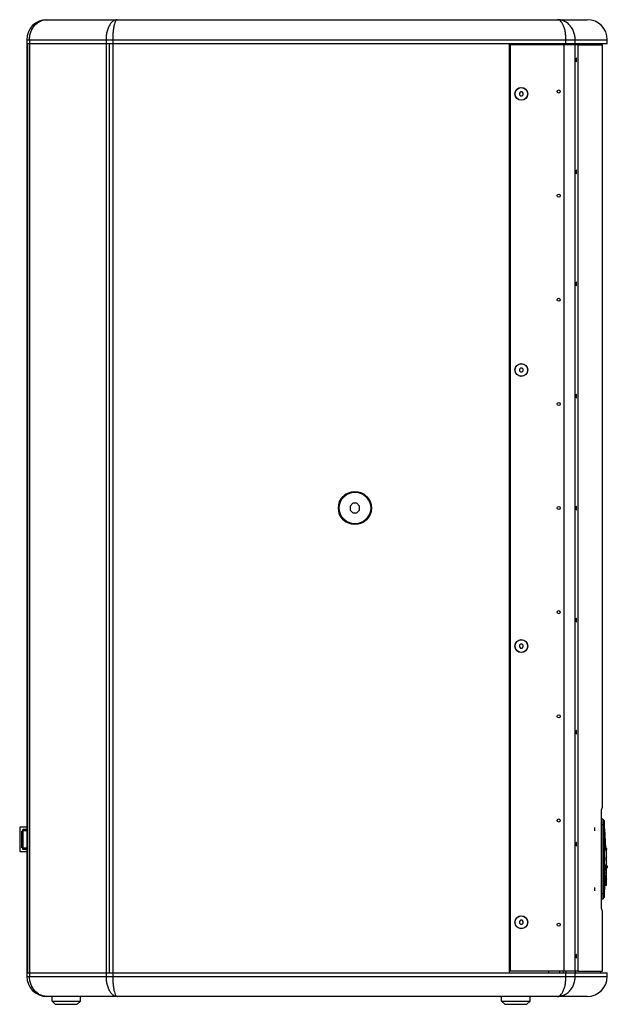
# Model space of a CAD drawing. Units: millimetres. Extents: x 0 to 3048, y 0 to 2286.
# Drawn here: x 1854 to 2227, y 878 to 1502 of the extents above; entities that cross this region are included whole.
import ezdxf

# ---------------------------------------------------------------- set-up
doc = ezdxf.new("R2010")
doc.units = ezdxf.units.MM
doc.header["$LTSCALE"] = 167.64
doc.layers.get('0').update_dxf_attribs({"linetype": 'CONTINUOUS'})

msp = doc.modelspace()

# ---------------------------------------------------------------- linework, layer by layer
at = {"color": 7, "linetype": 'Continuous'}
for p, q in [((1871.47, 1501.63), (2214.07, 1501.63)), ((1858.77, 1488.93), (1858.77, 895.33)), ((1858.77, 1486.63), (2226.77, 1486.63)), ((1859.23, 1486.63), (1859.23, 897.63)), ((1910.96, 1486.63), (1910.96, 897.63)), ((2164.77, 897.63), (2164.77, 1486.63)), ((2165.27, 1485.63), (2165.27, 898.63)), ((2208.01, 1485.63), (2165.27, 1485.63)), ((2189.77, 1485.63), (2189.77, 1486.63)), ((2196.77, 1485.63), (2196.77, 1486.63)), ((2202.77, 1486.13), (2196.77, 1486.13)), ((2202.77, 1486.13), (2202.77, 1485.63)), ((2204.77, 1486.63), (2204.77, 1485.63)), ((2208.01, 1485.63), (2208.01, 898.63)), ((2222.77, 1485.63), (2222.77, 1486.63)), ((2226.77, 1486.63), (2226.77, 1488.93)), ((2171.76, 1455.88), (2171.02, 1455.15)), ((2171.02, 1455.15), (2171.02, 1454.11)), ((2171.02, 1454.11), (2171.76, 1453.38)), ((2172.79, 1455.88), (2171.76, 1455.88)), ((2173.52, 1455.15), (2172.79, 1455.88)), ((2172.79, 1453.38), (2173.52, 1454.11)), ((2173.52, 1454.11), (2173.52, 1455.15)), ((2171.76, 1453.38), (2172.79, 1453.38)), ((2171.76, 1280.88), (2171.02, 1280.15)), ((2171.02, 1280.15), (2171.02, 1279.11)), ((2172.79, 1280.88), (2171.76, 1280.88)), ((2173.52, 1280.15), (2172.79, 1280.88)), ((2173.52, 1279.11), (2173.52, 1280.15)), ((2171.02, 1279.11), (2171.76, 1278.38)), ((2171.76, 1278.38), (2172.79, 1278.38)), ((2172.79, 1278.38), (2173.52, 1279.11)), ((2065.53, 1195.13), (2063.77, 1193.37)), ((2063.77, 1193.37), (2063.77, 1190.89)), ((2068.02, 1195.13), (2065.53, 1195.13)), ((2069.77, 1193.37), (2068.02, 1195.13)), ((2069.77, 1190.89), (2069.77, 1193.37)), ((2063.77, 1190.89), (2065.53, 1189.13)), ((2065.53, 1189.13), (2068.02, 1189.13)), ((2068.02, 1189.13), (2069.77, 1190.89)), ((2171.76, 1105.88), (2171.02, 1105.15)), ((2171.02, 1105.15), (2171.02, 1104.11)), ((2172.79, 1105.88), (2171.76, 1105.88)), ((2173.52, 1105.15), (2172.79, 1105.88)), ((2173.52, 1104.11), (2173.52, 1105.15)), ((2171.02, 1104.11), (2171.76, 1103.38)), ((2171.76, 1103.38), (2172.79, 1103.38)), ((2172.79, 1103.38), (2173.52, 1104.11)), ((2223.87, 995.03), (2223.14, 995.03)), ((2223.87, 995.03), (2224.87, 994.03)), ((2223.87, 995.03), (2223.87, 944.23)), ((2224.87, 994.03), (2224.87, 945.23)), ((1858.77, 989.83), (1854.27, 989.83)), ((1854.27, 989.83), (1854.27, 974.43)), ((1855.67, 987.4), (1856.26, 987.4)), ((1855.67, 976.86), (1855.67, 987.4)), ((1856.26, 988.46), (1858.77, 988.46)), ((1856.26, 987.4), (1856.26, 988.46)), ((1858.77, 988.43), (1856.27, 988.43)), ((1856.27, 988.43), (1856.27, 975.83)), ((1858.77, 988.21), (1856.27, 988.21)), ((1858.77, 987.67), (1856.27, 987.67)), ((1854.27, 974.43), (1858.77, 974.43)), ((1856.26, 976.86), (1855.67, 976.86)), ((1856.26, 975.8), (1856.26, 976.86)), ((1858.77, 975.8), (1856.26, 975.8)), ((1858.77, 976.59), (1856.27, 976.59)), ((1858.77, 976.05), (1856.27, 976.05)), ((1858.77, 975.83), (1856.27, 975.83)), ((2225.02, 975.53), (2226.33, 975.53)), ((2225.72, 976.56), (2226.08, 976.56)), ((2226.33, 975.24), (2226.07, 975.53)), ((2226.33, 975.24), (2226.08, 974.95)), ((2226.33, 974.66), (2226.08, 974.95)), ((2226.33, 974.66), (2226.08, 974.38)), ((2226.33, 974.09), (2226.08, 974.38)), ((2226.33, 974.09), (2226.08, 973.8)), ((2226.33, 973.51), (2226.08, 973.8)), ((2226.33, 973.51), (2226.08, 973.22)), ((2226.33, 976.56), (2226.32, 976.56)), ((2226.33, 967.74), (2226.33, 976.56)), ((2226.33, 972.93), (2226.08, 973.22)), ((2226.33, 972.93), (2226.08, 972.65)), ((2226.33, 972.36), (2226.08, 972.65)), ((2226.33, 972.36), (2226.08, 972.07)), ((2226.33, 971.78), (2226.08, 972.07)), ((2226.33, 971.78), (2226.08, 971.49)), ((2226.33, 971.2), (2226.08, 971.49)), ((2226.33, 971.2), (2226.08, 970.92)), ((2226.33, 970.63), (2226.08, 970.92)), ((2226.33, 970.63), (2226.08, 970.34)), ((2226.33, 970.05), (2226.08, 970.34)), ((2226.33, 970.05), (2226.08, 969.76)), ((2226.33, 969.47), (2226.08, 969.76)), ((2226.33, 969.47), (2226.08, 969.19)), ((2226.33, 968.9), (2226.08, 969.19)), ((2226.33, 968.9), (2226.08, 968.61)), ((2226.33, 968.32), (2226.08, 968.61)), ((2226.33, 968.32), (2226.08, 968.03)), ((2226.33, 967.74), (2226.08, 968.03)), ((2226.33, 967.74), (2226.08, 967.46)), ((2226.33, 967.17), (2226.08, 967.46)), ((2226.33, 959.34), (2226.33, 967.71)), ((2225.07, 966.05), (2226.33, 966.05)), ((2226.16, 965.39), (2225.62, 965.39)), ((2226.33, 967.17), (2226.08, 966.88)), ((2226.33, 966.59), (2226.08, 966.88)), ((2226.33, 966.59), (2226.08, 966.3)), ((2226.29, 966.05), (2226.08, 966.3)), ((2226.68, 965.35), (2226.33, 965.35)), ((2226.33, 964.12), (2226.66, 964.12)), ((2226.68, 965.35), (2226.68, 964.13)), ((2225.26, 959.34), (2226.3, 959.34)), ((2225.42, 959.33), (2226.18, 959.33)), ((2226.17, 959), (2225.65, 959)), ((2225.66, 959.3), (2226.17, 959.3)), ((2225.66, 959.26), (2226.22, 959.26)), ((2226.33, 959.3), (2226.33, 959.33)), ((2226.33, 953.18), (2226.33, 959.3)), ((2225.31, 953.17), (2226.08, 953.17)), ((2226.15, 953.17), (2226.08, 953.17)), ((2223.87, 944.23), (2223.14, 944.23)), ((2223.87, 944.23), (2224.87, 945.23)), ((2171.76, 930.88), (2171.02, 930.15)), ((2171.02, 930.15), (2171.02, 929.11)), ((2172.79, 930.88), (2171.76, 930.88)), ((2173.52, 930.15), (2172.79, 930.88)), ((2173.52, 929.11), (2173.52, 930.15)), ((2171.02, 929.11), (2171.76, 928.38)), ((2171.76, 928.38), (2172.79, 928.38)), ((2172.79, 928.38), (2173.52, 929.11)), ((2208.01, 898.63), (2165.27, 898.63)), ((2189.77, 897.63), (2189.77, 898.63)), ((2196.77, 897.63), (2196.77, 898.63)), ((2198.77, 898.63), (2198.77, 897.63)), ((2222.77, 897.63), (2222.77, 898.63)), ((1858.77, 897.63), (2226.77, 897.63)), ((2226.77, 895.33), (2226.77, 897.63)), ((2214.07, 882.63), (1871.47, 882.63)), ((1874.77, 879.63), (1874.77, 882.63)), ((1892.77, 879.63), (1892.77, 882.63)), ((2159.77, 879.63), (2159.77, 882.63)), ((2177.77, 879.63), (2177.77, 882.63)), ((1876.77, 877.63), (1874.77, 879.63)), ((1874.77, 879.63), (1892.77, 879.63)), ((1876.77, 877.63), (1890.77, 877.63)), ((1890.77, 877.63), (1892.77, 879.63)), ((2159.77, 879.63), (2177.77, 879.63)), ((2161.77, 877.63), (2159.77, 879.63)), ((2161.77, 877.63), (2175.77, 877.63)), ((2175.77, 877.63), (2177.77, 879.63))]:
    msp.add_line(p, q, dxfattribs=at)
at = {"color": 9, "linetype": 'Continuous'}
for p, q in [((1858.77, 1488.93), (2226.77, 1488.93)), ((1860.53, 1488.93), (1860.53, 895.33)), ((1909.02, 1488.93), (1909.02, 895.33)), ((1913.26, 1488.93), (1913.26, 895.33)), ((2199.27, 1485.63), (2199.27, 898.63)), ((2200.56, 1486.63), (2200.56, 1488.93)), ((2206.15, 1485.63), (2206.15, 898.63)), ((2206.41, 1486.63), (2206.41, 1488.93)), ((2210.92, 1486.63), (2210.92, 1485.63)), ((2223.14, 991.53), (2224.87, 991.53)), ((2224.87, 947.73), (2223.14, 947.73)), ((2200.63, 897.63), (2200.63, 898.63)), ((2206.63, 897.63), (2206.63, 898.63)), ((1858.77, 895.33), (2226.77, 895.33)), ((2200.56, 895.33), (2200.56, 897.63)), ((2206.41, 895.33), (2206.41, 897.63))]:
    msp.add_line(p, q, dxfattribs=at)
at = {"color": 3, "linetype": 'Continuous'}
for p, q in [((2208.01, 1485.63), (2223.77, 1485.63)), ((2223.77, 1002.42), (2223.77, 1485.63)), ((2223.14, 940.84), (2223.14, 998.43)), ((2223.77, 898.63), (2223.77, 936.84)), ((2208.01, 898.63), (2223.77, 898.63))]:
    msp.add_line(p, q, dxfattribs=at)
at = {"color": 2, "linetype": 'Continuous'}
for p, q in [((2218.87, 987.5), (2218.87, 989.76)), ((2218.87, 949.5), (2218.87, 951.76))]:
    msp.add_line(p, q, dxfattribs=at)
at = {"color": 7, "linetype": 'Continuous'}
for centre, radius in [((2172.27, 1454.63), 4.1), ((2172.27, 1454.63), 4), ((2172.27, 1279.63), 4.1), ((2172.27, 1279.63), 4), ((2066.77, 1192.13), 10.5), ((2066.77, 1192.13), 10), ((2172.27, 1104.63), 4.1), ((2172.27, 1104.63), 4), ((2172.27, 929.63), 4.1), ((2172.27, 929.63), 4)]:
    msp.add_circle(centre, radius, dxfattribs=at)
at = {"color": 2, "linetype": 'Continuous'}
for centre in [(2195.99, 1456.13), (2195.99, 1390.13), (2195.99, 1324.13), (2195.99, 1258.13), (2195.99, 1192.13), (2195.99, 1126.13), (2195.99, 1060.13), (2195.99, 994.13), (2195.99, 928.13)]:
    msp.add_circle(centre, 0.977, dxfattribs=at)
at = {"color": 7, "linetype": 'Continuous'}
for centre, radius, start, end in [((1871.47, 1488.93), 12.7, 90, 180), ((2214.07, 1488.93), 12.7, 0, 90), ((1974.88, 969.63), 251, 1.34724, 5.12006), ((1974.88, 969.63), 251, 359.0311, 359.18277), ((1974.88, 969.63), 251, 354.87994, 356.93545), ((1974.88, 969.63), 251, 357.39341, 357.63972), ((1871.47, 895.33), 12.7, 180, 270), ((2214.07, 895.33), 12.7, 270, 360)]:
    msp.add_arc(centre, radius, start, end, dxfattribs=at)
at = {"color": 3, "linetype": 'Continuous'}
for centre, start, end in [((2220.87, 1003.37), 322.48982, 343.74596), ((2220.87, 935.89), 16.25399, 37.51016)]:
    msp.add_arc(centre, 3, start, end, dxfattribs=at)
at = {"color": 9, "linetype": 'Continuous'}
for points, start_tangent, end_tangent in [([(1860.53, 1488.93), (1860.8, 1491.72), (1861.59, 1494.38), (1862.88, 1496.79), (1864.6, 1498.81), (1866.68, 1500.35), (1869.02, 1501.31), (1871.47, 1501.63)], (-0.000234, 18.555484), (18.55548, 0.011939)), ([(1916.03, 1501.63), (1914.46, 1501.31), (1912.96, 1500.35), (1911.63, 1498.81), (1910.52, 1496.79), (1909.7, 1494.38), (1909.19, 1491.72), (1909.02, 1488.93)], (-15.776078, -0.015784), (-0.003739, -15.776086)), ([(1916.03, 1501.63), (1915.41, 1501.31), (1914.82, 1500.35), (1914.29, 1498.81), (1913.85, 1496.79), (1913.53, 1494.38), (1913.33, 1491.72)], (-10.622271, -0.026544), (-0.520471, -10.611158)), ([(2200.56, 1488.93), (2200.44, 1491.62), (2200.08, 1494.23), (2199.48, 1496.62), (2198.65, 1498.68), (2197.62, 1500.28), (2196.45, 1501.29), (2195.21, 1501.63)], (-0.000943, 14.742212), (-14.7422, 0.018939)), ([(2206.41, 1488.93), (2206.16, 1491.63), (2205.39, 1494.23), (2204.13, 1496.62), (2202.4, 1498.68), (2200.25, 1500.28), (2197.8, 1501.29), (2195.21, 1501.63)], (-0.009182, 18.752782), (-18.75278, 0.011641)), ([(1913.33, 1491.72), (1913.3, 1491.12)], (-0.029302, -0.59739), (-0.022879, -0.597664)), ([(1913.3, 1491.12), (1913.26, 1488.93)], (-0.083842, -2.190145), (-0.000058, -2.191442)), ([(1871.47, 882.63), (1869.02, 882.96), (1866.68, 883.91), (1864.6, 885.45), (1862.88, 887.48), (1861.59, 889.88), (1860.8, 892.54), (1860.53, 895.33)], (-18.55548, 0.011853), (0.000234, 18.555484)), ([(1909.02, 895.33), (1909.19, 892.54), (1909.7, 889.88), (1910.52, 887.48), (1911.63, 885.45), (1912.96, 883.91), (1914.46, 882.96), (1916.03, 882.63)], (0.00374, -15.776085), (15.776078, -0.015898)), ([(1913.26, 895.33), (1913.3, 893.14)], (0.000058, -2.191442), (0.083842, -2.190145)), ([(1913.3, 893.14), (1913.33, 892.54)], (0.022879, -0.597663), (0.029302, -0.597389)), ([(1913.33, 892.54), (1913.53, 889.88), (1913.85, 887.48), (1914.29, 885.45), (1914.82, 883.91), (1915.41, 882.96), (1916.03, 882.63)], (0.520471, -10.611159), (10.622272, -0.026734)), ([(2195.21, 882.63), (2197.79, 882.97), (2200.25, 883.98), (2202.4, 885.58), (2204.13, 887.64), (2205.39, 890.03), (2206.16, 892.63), (2206.41, 895.33)], (18.752792, 0.011458), (0.008931, 18.752793)), ([(2195.21, 882.63), (2196.45, 882.97), (2197.62, 883.98), (2198.65, 885.59), (2199.48, 887.65), (2200.08, 890.04), (2200.44, 892.64), (2200.56, 895.33)], (14.742274, 0.018643), (0.000902, 14.742286))]:
    msp.add_spline(points, degree=3, dxfattribs=dict(at, start_tangent=start_tangent, end_tangent=end_tangent))
at = {"color": 2, "linetype": 'Continuous'}
for points, start_tangent, end_tangent in [([(2207.08, 1477.26), (2206.95, 1477.05), (2206.88, 1476.48), (2206.88, 1475.78), (2206.95, 1475.22), (2207.08, 1475)], (-2.332607, 0), (2.332607, 0)), ([(2207.08, 1475), (2207.2, 1475.22), (2207.28, 1475.78), (2207.28, 1476.48), (2207.2, 1477.05), (2207.08, 1477.26)], (2.332607, 0), (-2.332607, 0)), ([(2207.08, 1406.26), (2206.95, 1406.05), (2206.88, 1405.48), (2206.88, 1404.78), (2206.95, 1404.22), (2207.08, 1404)], (-2.332607, 0), (2.332607, 0)), ([(2207.08, 1404), (2207.2, 1404.22), (2207.28, 1404.78), (2207.28, 1405.48), (2207.2, 1406.05), (2207.08, 1406.26)], (2.332607, 0), (-2.332607, 0)), ([(2207.08, 1335.26), (2206.95, 1335.05), (2206.88, 1334.48), (2206.88, 1333.78), (2206.95, 1333.22), (2207.08, 1333)], (-2.332607, 0), (2.332607, 0)), ([(2207.08, 1333), (2207.2, 1333.22), (2207.28, 1333.78), (2207.28, 1334.48), (2207.2, 1335.05), (2207.08, 1335.26)], (2.332607, 0), (-2.332607, 0)), ([(2207.08, 1264.26), (2206.95, 1264.05), (2206.88, 1263.48), (2206.88, 1262.78), (2206.95, 1262.22), (2207.08, 1262)], (-2.332607, 0), (2.332607, 0)), ([(2207.08, 1262), (2207.2, 1262.22), (2207.28, 1262.78), (2207.28, 1263.48), (2207.2, 1264.05), (2207.08, 1264.26)], (2.332607, 0), (-2.332607, 0)), ([(2207.08, 1193.26), (2206.95, 1193.05), (2206.88, 1192.48), (2206.88, 1191.78), (2206.95, 1191.22), (2207.08, 1191)], (-2.332607, 0), (2.332607, 0)), ([(2207.08, 1191), (2207.2, 1191.22), (2207.28, 1191.78), (2207.28, 1192.48), (2207.2, 1193.05), (2207.08, 1193.26)], (2.332607, 0), (-2.332607, 0)), ([(2207.08, 1122.26), (2206.95, 1122.05), (2206.88, 1121.48), (2206.88, 1120.78), (2206.95, 1120.22), (2207.08, 1120)], (-2.332607, 0), (2.332607, 0)), ([(2207.08, 1120), (2207.2, 1120.22), (2207.28, 1120.78), (2207.28, 1121.48), (2207.2, 1122.05), (2207.08, 1122.26)], (2.332607, 0), (-2.332607, 0)), ([(2207.08, 1051.26), (2206.95, 1051.05), (2206.88, 1050.48), (2206.88, 1049.78), (2206.95, 1049.22), (2207.08, 1049)], (-2.332607, 0), (2.332607, 0)), ([(2207.08, 1049), (2207.2, 1049.22), (2207.28, 1049.78), (2207.28, 1050.48), (2207.2, 1051.05), (2207.08, 1051.26)], (2.332607, 0), (-2.332607, 0)), ([(2207.08, 980.26), (2206.95, 980.05), (2206.88, 979.48), (2206.88, 978.78), (2206.95, 978.22), (2207.08, 978)], (-2.332607, 0), (2.332607, 0)), ([(2207.08, 978), (2207.2, 978.22), (2207.28, 978.78), (2207.28, 979.48), (2207.2, 980.05), (2207.08, 980.26)], (2.332607, 0), (-2.332607, 0)), ([(2207.08, 909.26), (2206.95, 909.05), (2206.88, 908.48), (2206.88, 907.78), (2206.95, 907.22), (2207.08, 907)], (-2.332607, 0), (2.332607, 0)), ([(2207.08, 907), (2207.2, 907.22), (2207.28, 907.78), (2207.28, 908.48), (2207.2, 909.05), (2207.08, 909.26)], (2.332607, 0), (-2.332607, 0))]:
    msp.add_spline(points, degree=3, dxfattribs=dict(at, start_tangent=start_tangent, end_tangent=end_tangent))
at = {"color": 3, "linetype": 'Continuous'}
for points, start_tangent, end_tangent in [([(2223.14, 999.21), (2223.16, 1000.17)], (0.006254, 0.951483), (0.020837, 0.951189)), ([(2223.14, 998.43), (2223.14, 998.7), (2223.14, 998.96), (2223.14, 999.21)], (0, 0.789254), (0.005187, 0.789237)), ([(2223.16, 1000.17), (2223.18, 1000.88), (2223.2, 1001.24)], (0.023535, 1.074362), (0.094533, 1.070453)), ([(2223.2, 1001.24), (2223.21, 1001.33)], (0.00839, 0.095007), (0.010474, 0.094808)), ([(2223.21, 1001.33), (2223.23, 1001.51)], (0.019474, 0.176274), (0.066128, 0.161212)), ([(2223.23, 1001.51), (2223.25, 1001.55)], (0.015261, 0.037204), (0.024918, 0.032468)), ([(2223.14, 940.05), (2223.14, 940.31), (2223.14, 940.57), (2223.14, 940.84)], (-0.005187, 0.789229), (0, 0.789247)), ([(2223.16, 939.1), (2223.14, 940.05)], (-0.020838, 0.951224), (-0.006254, 0.951518)), ([(2223.18, 938.39), (2223.16, 939.1)], (-0.031035, 0.712162), (-0.015604, 0.712311)), ([(2223.21, 937.93), (2223.18, 938.39)], (-0.050243, 0.454769), (-0.019928, 0.457289)), ([(2223.25, 937.72), (2223.21, 937.93)], (-0.132889, 0.173152), (-0.023968, 0.216948))]:
    msp.add_spline(points, degree=3, dxfattribs=dict(at, start_tangent=start_tangent, end_tangent=end_tangent))
at = {"color": 7, "linetype": 'Continuous'}
for points, start_tangent, end_tangent in [([(2225.07, 966.05), (2225.09, 967.95), (2225.1, 969.84), (2225.09, 971.74), (2225.06, 973.63), (2225.02, 975.53)], (0.133976, 9.477855), (-0.225076, 9.47613)), ([(2226.32, 976.56), (2226.19, 976.54), (2226.08, 976.5)], (-0.251186, 0.000049), (-0.217334, -0.12568)), ([(2226.08, 976.5), (2226.2, 976.36)], (0.164863, -0.095337), (0.083677, -0.173455)), ([(2226.11, 975.57), (2226.09, 975.54)], (-0.01368, -0.033937), (-0.014068, -0.033764)), ([(2226.2, 976.36), (2226.24, 976.15), (2226.2, 975.86), (2226.11, 975.58)], (0.351365, -0.728349), (-0.296822, -0.74355)), ([(2226.11, 975.58), (2226.11, 975.57)], (-0.003737, -0.009361), (-0.003768, -0.009348)), ([(2225.26, 959.35), (2225.24, 959.36), (2225.23, 959.42), (2225.22, 959.54), (2225.22, 959.71), (2225.22, 959.91), (2225.22, 960.15), (2225.22, 960.41), (2225.23, 960.73), (2225.25, 961.07), (2225.27, 961.43), (2225.29, 961.81), (2225.31, 962.22), (2225.34, 962.63), (2225.37, 963.05), (2225.4, 963.43), (2225.43, 963.78), (2225.46, 964.1), (2225.48, 964.38), (2225.5, 964.63), (2225.53, 964.83), (2225.54, 964.98), (2225.56, 965.1), (2225.57, 965.2), (2225.58, 965.27), (2225.6, 965.32), (2225.6, 965.36), (2225.62, 965.39)], (-6.528677, 0.129362), (3.101289, 2.180218)), ([(2226.08, 965.4), (2226.09, 965.42)], (0.010784, 0.021835), (0.01078, 0.021838)), ([(2226.08, 965.39), (2226.08, 965.4)], (0.003544, 0.007176), (0.003544, 0.007176)), ([(2226.08, 964.93), (2226.12, 965.1), (2226.2, 965.25), (2226.29, 965.33)], (0.076743, 0.466275), (0.396232, 0.260818)), ([(2226.08, 964.5), (2226.09, 964.73), (2226.08, 964.93)], (0.052986, 0.424922), (-0.069543, 0.422528)), ([(2226.33, 963.56), (2226.24, 963.8), (2226.17, 964.04), (2226.11, 964.27), (2226.08, 964.5)], (-0.335391, 0.914014), (-0.120473, 0.966124)), ([(2226.08, 962.96), (2226.17, 963.16), (2226.21, 963.27)], (0.144213, 0.312645), (0.131442, 0.318235)), ([(2226.33, 962.46), (2226.2, 962.71), (2226.08, 962.96)], (-0.265184, 0.492227), (-0.234189, 0.507706)), ([(2226.08, 962.02), (2226.2, 962.24), (2226.22, 962.27)], (0.147848, 0.243454), (0.140766, 0.247629)), ([(2226.33, 961.63), (2226.2, 961.82), (2226.08, 962.02)], (-0.258929, 0.385223), (-0.240931, 0.396728)), ([(2226.08, 961.27), (2226.2, 961.45), (2226.22, 961.47)], (0.143953, 0.195347), (0.13917, 0.198792)), ([(2226.33, 960.95), (2226.2, 961.11), (2226.08, 961.27)], (-0.256702, 0.319729), (-0.243242, 0.330085)), ([(2226.09, 965.42), (2226.11, 965.46)], (0.019406, 0.039312), (0.019394, 0.039318)), ([(2226.11, 965.46), (2226.2, 965.64), (2226.33, 965.9)], (0.216481, 0.438879), (0.216506, 0.438867)), ([(2226.21, 965.38), (2226.16, 965.39)], (-0.050989, 0.006399), (-0.051289, -0.000014)), ([(2226.33, 965.35), (2226.21, 965.38)], (-0.107153, 0.054581), (-0.12001, 0.015061)), ([(2226.21, 963.27), (2226.25, 963.36), (2226.33, 963.56)], (0.117685, 0.28493), (0.106193, 0.289401)), ([(2226.22, 962.27), (2226.33, 962.46)], (0.107824, 0.189678), (0.103478, 0.192073)), ([(2226.22, 961.47), (2226.33, 961.63)], (0.109938, 0.157037), (0.106934, 0.159091)), ([(2226.27, 966.02), (2226.26, 966.04)], (-0.006393, 0.012924), (-0.006394, 0.012923)), ([(2226.3, 965.95), (2226.27, 966.02)], (-0.034195, 0.069246), (-0.034239, 0.069224)), ([(2226.29, 965.33), (2226.33, 965.35)], (0.029613, 0.019493), (0.031469, 0.01603)), ([(2226.33, 965.9), (2226.3, 965.95)], (-0.026032, 0.052768), (-0.026053, 0.052758)), ([(2226.33, 964.13), (2226.66, 964.13)], (0.330772, -0.000345), (0.330772, -0.000038)), ([(2226.68, 964.41), (2226.66, 964.45), (2226.64, 964.48), (2226.63, 964.52), (2226.61, 964.55), (2226.6, 964.59), (2226.59, 964.63), (2226.58, 964.67), (2226.57, 964.71), (2226.56, 964.76), (2226.55, 964.81), (2226.54, 964.86), (2226.54, 964.92), (2226.53, 964.98), (2226.53, 965.04), (2226.54, 965.1), (2226.56, 965.16), (2226.58, 965.22), (2226.62, 965.28), (2226.68, 965.32)], (-0.495454, 0.842489), (0.872589, 0.440285)), ([(2226.66, 964.12), (2226.68, 964.13)], (0.020161, 0.000835), (0.018231, 0.008007)), ([(2226.66, 964.13), (2226.68, 964.13)], (0.019228, -0.000002), (0.019228, 0)), ([(2225.52, 956.21), (2225.53, 956.49), (2225.54, 956.75), (2225.56, 956.99), (2225.57, 957.21), (2225.58, 957.41), (2225.59, 957.6), (2225.6, 957.78), (2225.6, 957.93), (2225.61, 958.08), (2225.62, 958.22)], (0.107255, 2.003354), (0.091239, 2.004147)), ([(2225.66, 959.31), (2225.66, 959.33)], (-0.001778, 0.000183), (-0.001531, 0.030659)), ([(2226.08, 960.65), (2226.2, 960.8), (2226.23, 960.83)], (0.15535, 0.178116), (0.150855, 0.181946)), ([(2226.33, 960.38), (2226.2, 960.51), (2226.08, 960.65)], (-0.255873, 0.269481), (-0.244257, 0.280052)), ([(2226.08, 960.12), (2226.2, 960.25), (2226.33, 960.38)], (0.255956, 0.245651), (0.244276, 0.257268)), ([(2226.33, 959.9), (2226.2, 960.01), (2226.08, 960.12)], (-0.256388, 0.220509), (-0.243984, 0.234161)), ([(2226.08, 959.7), (2226.2, 959.79), (2226.33, 959.9)], (0.257282, 0.191803), (0.243301, 0.209253)), ([(2226.33, 959.53), (2226.2, 959.6), (2226.08, 959.7)], (-0.258664, 0.155945), (-0.242151, 0.180522)), ([(2226.08, 959.4), (2226.19, 959.45), (2226.33, 959.53)], (0.260477, 0.105011), (0.240518, 0.145005)), ([(2226.21, 959.36), (2226.08, 959.4)], (-0.134352, 0.033657), (-0.128187, 0.051679)), ([(2226.15, 959.31), (2226.08, 959.33)], (-0.070872, 0.015753), (-0.070316, 0.017943)), ([(2226.08, 958.97), (2226.13, 958.94), (2226.13, 958.94)], (0.055044, -0.027776), (0.051643, -0.033757)), ([(2226.08, 958.73), (2226.12, 958.8)], (0.049151, 0.071537), (0.047516, 0.073262)), ([(2226.33, 958.39), (2226.25, 958.49), (2226.18, 958.58), (2226.13, 958.65), (2226.08, 958.73)], (-0.257564, 0.331963), (-0.237936, 0.346302)), ([(2226.08, 958.08), (2226.17, 958.19), (2226.22, 958.26)], (0.147274, 0.181878), (0.145365, 0.183408)), ([(2226.33, 957.77), (2226.2, 957.92), (2226.08, 958.08)], (-0.251734, 0.303246), (-0.248017, 0.306293)), ([(2226.08, 957.47), (2226.2, 957.62), (2226.23, 957.65)], (0.15302, 0.180969), (0.152048, 0.181787)), ([(2226.33, 957.18), (2226.2, 957.32), (2226.08, 957.47)], (-0.251484, 0.291533), (-0.248595, 0.294)), ([(2226.08, 956.89), (2226.2, 957.04), (2226.24, 957.08)], (0.1637, 0.185385), (0.162258, 0.186649)), ([(2226.33, 956.61), (2226.2, 956.75), (2226.08, 956.89)], (-0.251924, 0.277678), (-0.248166, 0.281041)), ([(2226.08, 956.34), (2226.2, 956.48), (2226.27, 956.55)], (0.19667, 0.210195), (0.194099, 0.212572)), ([(2226.33, 956.08), (2226.2, 956.21), (2226.08, 956.34)], (-0.252276, 0.26056), (-0.24779, 0.26483)), ([(2226.08, 955.83), (2226.2, 955.95), (2226.3, 956.05)], (0.227046, 0.226085), (0.223286, 0.2298)), ([(2226.33, 955.58), (2226.2, 955.7), (2226.08, 955.83)], (-0.252263, 0.242032), (-0.247724, 0.246676)), ([(2226.08, 955.35), (2226.11, 955.38)], (0.033239, 0.030779), (0.03317, 0.030854)), ([(2226.33, 955.12), (2226.2, 955.23), (2226.08, 955.35)], (-0.251986, 0.22534), (-0.248037, 0.22968)), ([(2226.08, 954.9), (2226.17, 954.98)], (0.091329, 0.078729), (0.090797, 0.079343)), ([(2226.33, 954.69), (2226.2, 954.79), (2226.08, 954.9)], (-0.252065, 0.208927), (-0.247976, 0.213764)), ([(2226.11, 955.38), (2226.2, 955.46), (2226.33, 955.58)], (0.218359, 0.203118), (0.215194, 0.206466)), ([(2226.12, 958.8), (2226.16, 958.87), (2226.18, 958.9)], (0.062779, 0.096796), (0.050738, 0.102462)), ([(2226.13, 958.94), (2226.18, 958.9)], (0.053458, -0.034944), (0.050043, -0.039647)), ([(2226.17, 959.31), (2226.15, 959.31)], (-0.014143, 0.002968), (-0.014099, 0.003134)), ([(2226.16, 959.29), (2226.15, 959.3)], (-0.009773, 0.002098), (-0.00976, 0.002159)), ([(2226.17, 959.29), (2226.16, 959.29)], (-0.008455, 0.001738), (-0.008445, 0.001784)), ([(2226.16, 959.29), (2226.16, 959.29)], (-0.004889, 0.001033), (-0.004886, 0.001049)), ([(2226.25, 959.3), (2226.17, 959.31)], (-0.086552, 0.003943), (-0.084656, 0.017763)), ([(2226.2, 959.29), (2226.17, 959.29)], (-0.030939, 0.005696), (-0.030812, 0.006333)), ([(2226.18, 958.9), (2226.19, 958.92), (2226.21, 958.97), (2226.17, 959)], (0.051089, 0.103171), (-0.116571, 0.033449)), ([(2226.17, 954.98), (2226.2, 955.01), (2226.33, 955.12)], (0.159747, 0.139596), (0.158137, 0.141415)), ([(2226.18, 959.33), (2226.2, 959.33), (2226.25, 959.33)], (0.068699, -0.000032), (0.06817, 0.00815)), ([(2226.18, 958.9), (2226.19, 958.89)], (0.006818, -0.005401), (0.006756, -0.005478)), ([(2226.19, 959.25), (2226.19, 959.26)], (-0.003625, 0.009585), (-0.003629, 0.009583)), ([(2226.21, 959.22), (2226.19, 959.25)], (-0.012111, 0.032191), (-0.012165, 0.03217)), ([(2226.19, 958.89), (2226.21, 958.88)], (0.02163, -0.01754), (0.02102, -0.018267)), ([(2226.29, 959.27), (2226.2, 959.29)], (-0.088551, 0.010545), (-0.087725, 0.016151)), ([(2226.33, 959.34), (2226.21, 959.36)], (-0.120096, 0.006268), (-0.116901, 0.029286)), ([(2226.27, 959.03), (2226.21, 959.22)], (-0.068415, 0.187461), (-0.070271, 0.186775)), ([(2226.21, 958.88), (2226.25, 958.83)], (0.047033, -0.040875), (0.044366, -0.043761)), ([(2226.22, 959.26), (2226.23, 959.26)], (0.013531, -0.000005), (0.013529, 0.000166)), ([(2226.22, 958.26), (2226.25, 958.29), (2226.33, 958.39)], (0.104272, 0.131561), (0.102907, 0.132632)), ([(2226.22, 958.26), (2226.25, 958.22)], (0.031732, -0.039983), (0.031895, -0.039854)), ([(2226.23, 960.83), (2226.33, 960.95)], (0.097841, 0.118006), (0.095968, 0.11953)), ([(2226.23, 959.26), (2226.26, 959.26)], (0.024454, 0.0003), (0.024437, 0.000842)), ([(2226.23, 957.65), (2226.33, 957.77)], (0.097681, 0.116786), (0.097247, 0.117147)), ([(2226.23, 957.65), (2226.25, 957.63)], (0.023107, -0.026296), (0.023156, -0.026252)), ([(2226.24, 957.08), (2226.25, 957.09)], (0.007268, 0.008361), (0.007265, 0.008363)), ([(2226.27, 959.3), (2226.25, 959.3)], (-0.015822, -0.000018), (-0.015784, 0.000719)), ([(2226.25, 958.83), (2226.33, 958.76)], (0.074, -0.072991), (0.068877, -0.077789)), ([(2226.25, 958.22), (2226.33, 958.13)], (0.07172, -0.089616), (0.072448, -0.089028)), ([(2226.25, 957.63), (2226.33, 957.54)], (0.07428, -0.084211), (0.074778, -0.083769)), ([(2226.25, 957.09), (2226.33, 957.18)], (0.079929, 0.092005), (0.079607, 0.092284)), ([(2226.25, 957.09), (2226.33, 957)], (0.079762, -0.08403), (0.080223, -0.08359)), ([(2226.26, 959.26), (2226.27, 959.26)], (0.014474, 0.000498), (0.014465, 0.000682)), ([(2226.3, 959.3), (2226.27, 959.3)], (-0.036124, -0.004517), (-0.03648, -0.000041)), ([(2226.27, 959.26), (2226.3, 959.27)], (0.03444, 0.001624), (0.034371, 0.002617)), ([(2226.33, 958.89), (2226.27, 959.03)], (-0.050176, 0.140804), (-0.051247, 0.14042)), ([(2226.27, 956.55), (2226.33, 956.61)], (0.054732, 0.059941), (0.05454, 0.060116)), ([(2226.27, 956.55), (2226.33, 956.5)], (0.054789, -0.053714), (0.054995, -0.053503)), ([(2226.32, 959.27), (2226.29, 959.27)], (-0.023832, 0.002394), (-0.023787, 0.002833)), ([(2226.29, 958.79), (2226.33, 958.89)], (0.034986, 0.099916), (0.035536, 0.09972)), ([(2226.29, 957.04), (2226.31, 957.16)], (0.026158, 0.120489), (0.027489, 0.120188)), ([(2226.33, 959.3), (2226.3, 959.3)], (-0.020347, -0.004249), (-0.020664, -0.002584)), ([(2226.3, 956.05), (2226.33, 956.08)], (0.024868, 0.025594), (0.024823, 0.025638)), ([(2226.3, 956.05), (2226.33, 956.03)], (0.025008, -0.022619), (0.025057, -0.022565)), ([(2226.33, 959.27), (2226.32, 959.27)], (-0.004513, 0.00042), (-0.004511, 0.000436)), ([(2226.32, 959.27), (2226.32, 959.27)], (-0.004851, 0.000469), (-0.004849, 0.000487)), ([(2226.08, 954.48), (2226.2, 954.58), (2226.26, 954.63)], (0.181855, 0.144431), (0.179628, 0.147193)), ([(2226.33, 954.29), (2226.2, 954.38), (2226.08, 954.48)], (-0.252256, 0.191078), (-0.247808, 0.196812)), ([(2226.08, 954.11), (2226.2, 954.2), (2226.33, 954.29)], (0.252403, 0.181199), (0.247676, 0.187609)), ([(2226.33, 953.93), (2226.2, 954.02), (2226.08, 954.11)], (-0.252594, 0.170369), (-0.247504, 0.177682)), ([(2226.08, 953.77), (2226.2, 953.85), (2226.33, 953.93)], (0.252836, 0.158246), (0.247285, 0.166788)), ([(2226.33, 953.62), (2226.2, 953.69), (2226.08, 953.77)], (-0.25314, 0.144342), (-0.247009, 0.154599)), ([(2226.08, 953.48), (2226.2, 953.55), (2226.33, 953.62)], (0.253509, 0.127915), (0.246669, 0.140653)), ([(2226.33, 953.37), (2226.2, 953.42), (2226.08, 953.48)], (-0.253924, 0.107762), (-0.246271, 0.124262)), ([(2226.08, 953.27), (2226.2, 953.32), (2226.33, 953.37)], (0.254078, 0.082624), (0.245944, 0.104375)), ([(2226.33, 953.21), (2226.2, 953.24), (2226.08, 953.27)], (-0.253587, 0.052079), (-0.246189, 0.080058)), ([(2226.08, 953.17), (2226.2, 953.19)], (0.12315, 0.006765), (0.122293, 0.016332)), ([(2226.2, 953.17), (2226.15, 953.17)], (-0.050192, -0.001949), (-0.05022, -0.000001)), ([(2226.2, 953.19), (2226.33, 953.21)], (0.127956, 0.017088), (0.126409, 0.025961)), ([(2226.33, 953.18), (2226.2, 953.17)], (-0.122185, -0.017784), (-0.123457, -0.004795)), ([(2226.26, 954.63), (2226.33, 954.69)], (0.069429, 0.056893), (0.069109, 0.057281))]:
    msp.add_spline(points, degree=3, dxfattribs=dict(at, start_tangent=start_tangent, end_tangent=end_tangent))

doc.saveas('drawing.dxf')
